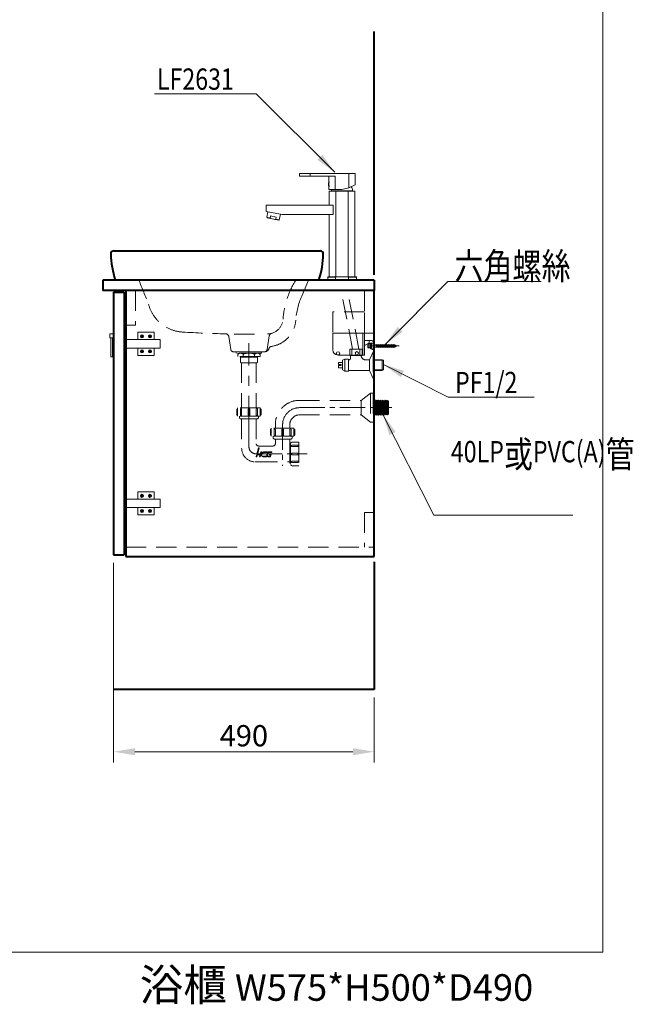
# Model space of a CAD drawing. Units: millimetres. Extents: x 2145 to 4902, y -1371 to 2167.
# Drawn here: x 3748 to 4902, y -1371 to 480 of the extents above; entities that cross this region are included whole.
import ezdxf

# ---------------------------------------------------------------- set-up
doc = ezdxf.new("R2010")
doc.units = ezdxf.units.MM
doc.header["$LTSCALE"] = 3
doc.linetypes.add('CENTER', pattern=[50.8, 31.75, -6.35, 6.35, -6.35])
doc.linetypes.add('DASHED', pattern=[19.05, 12.7, -6.35])
doc.layers.get('0').update_dxf_attribs({"lineweight": 40})
for name, color, linetype, lineweight in [('BODY', 7, 'Continuous', 40), ('CEN', 1, 'CENTER', 9), ('DIM', 2, 'Continuous', 13), ('FITTING', 6, 'Continuous', 20), ('HIDDEN', 3, 'DASHED', 20)]:
    doc.layers.add(name, color=color, linetype=linetype, lineweight=lineweight)
doc.styles.add('ad', font='txt.shx', dxfattribs={"height": 40, "bigfont": 'chineset.shx'})
doc.dimstyles.new('ad', dxfattribs={"dimtxt": 40, "dimasz": 40, "dimexe": 20, "dimexo": 15, "dimgap": 10, "dimtad": 1, "dimtih": 1, "dimtoh": 1, "dimdec": 0, "dimzin": 0, "dimdsep": 46, "dimtxsty": 'ad', "dimcen": 0, "dimclrd": 256, "dimclre": 256, "dimclrt": 256, "dimadec": 0, "dimazin": 0, "dimtfac": 1, "dimtdec": 0, "dimtix": 1, "dimtmove": 0, "dimatfit": 3, "dimfxl": 0, "dimtolj": 1, "dimtzin": 0, "dimlwd": -1, "dimlwe": -1, "dimarcsym": 0})

# ---------------------------------------------------------------- blocks, each defined once
blk = doc.blocks.new('JDC')
at = {"layer": 'FITTING'}
for points in [[(30.3, 14.2, 1), (36.3, 14.2, 1)], [(51.3, 14.2, 1), (45.3, 14.2, 1)], [(30.3, -14.2, 1), (36.3, -14.2, 1)], [(51.3, -14.2, 1), (45.3, -14.2, 1)]]:
    blk.add_hatch(color=256, dxfattribs=at).paths.add_polyline_path(points)
for p, q in [((2, 32.7), (0, 32.7)), ((0, 32.7), (0, -32.7)), ((2, -32.7), (2, 32.7)), ((25.7, 8), (25.7, 21.8)), ((25.7, 21.8), (56, 21.8)), ((56, 8), (56, 21.8)), ((2, 8), (67.6, 8)), ((67.6, 8), (67.6, -8)), ((67.6, -8), (2, -8)), ((25.7, -21.8), (25.7, -8)), ((56, -21.8), (56, -8)), ((2, -32.7), (0, -32.7)), ((25.7, -21.8), (56, -21.8))]:
    blk.add_line(p, q, dxfattribs=at)
for centre in [(33.3, 14.2), (48.3, 14.2), (33.3, -14.2), (48.3, -14.2)]:
    blk.add_circle(centre, 3, dxfattribs=at)
blk = doc.blocks.new('111')
at = {"layer": 'CEN'}
blk.add_line((-4.4, 0), (48.4, 0), dxfattribs=at)
at = {"layer": 'FITTING'}
for p, q in [((-76.7, -7), (-76.7, 24)), ((-76.7, 24), (-16.7, 24)), ((-19.7, 24), (-19.7, -17)), ((-16.7, 24), (-16.7, -17)), ((-3, 10.1), (-16.7, 10.1)), ((-16.7, 1.1), (-8.7, 5.5)), ((-10.5, 2.9), (-10.5, -2.6)), ((-5.4, 4.2), (-9.8, 4.2)), ((-5.4, 1.6), (-9.8, 1.6)), ((0, 5.5), (-8.7, 5.5)), ((-5.4, 5.5), (-5.4, -5.5)), ((-4.4, 5.5), (-4.4, -5.5)), ((-4.4, 3), (-3, 3)), ((-3, -5.6), (-3, 4.5)), ((0, -5.6), (0, 5.6)), ((0, 3), (0.5, 3)), ((0.5, 3), (4.5, 2.3)), ((4.5, 3), (10.5, -3)), ((4.5, 2.3), (40.1, 2.3)), ((4.5, 1.9), (40.7, 1.9)), ((8.5, 3), (14.5, -3)), ((12.5, 3), (18.5, -3)), ((16.5, 3), (22.5, -3)), ((20.5, 3), (26.5, -3)), ((24.5, 3), (30.5, -3)), ((28.5, 3), (34.5, -3)), ((32.5, 3), (38.5, -3)), ((36.5, 3), (41.1, -1.7)), ((43.8, 0), (40.1, 2.3)), ((43.8, 0), (40.1, -2.3)), ((-19.7, -17), (-66.7, -17)), ((-19.7, -17), (-16.7, -17)), ((-5.4, -1.4), (-9.8, -1.4)), ((-9.8, -3.8), (-5.4, -3.8)), ((-4.4, -3), (-3, -3)), ((-2, -6.6), (-1, -6.6)), ((0, -3), (0.5, -3)), ((0.5, -3), (4.5, -2.3)), ((4.5, -1.9), (40.7, -1.9)), ((4.5, -2.3), (40.1, -2.3))]:
    blk.add_line(p, q, dxfattribs=at)
for points in [[(-4.4, 5.5), (-5.4, 5.5)], [(-5.4, -5.5), (-4.4, -5.5)]]:
    blk.add_lwpolyline(points, dxfattribs=at)
for centre, radius in [((-66.7, -13.9), 3.16), ((-31.3, -13.7), 3.01)]:
    blk.add_circle(centre, radius, dxfattribs=at)
for centre, radius, start, end in [((-9, 2.9), 1.49, 119.276, 240.724), ((-8.7, 0.1), 1.83, 125.595, 234.405), ((-1.9, 5.7), 6.88, 140.0124, 181.3412), ((-4, 4.5), 1, 0, 90), ((-4.6, 5.8), 4.57, 357.7057, 69.9647), ((-66.7, -7), 10, 180, 270), ((-9.2, -2.6), 1.34, 115.5511, 244.4489), ((-2, -5.6), 1, 180, 270), ((-1, -5.6), 1, 270, 0)]:
    blk.add_arc(centre, radius, start, end, dxfattribs=at)
blk = doc.blocks.new('3060R')
for p, q in [((-206.2, 55), (181.6, 55)), ((159.4, 0), (-159.4, 0)), ((-159.4, 0), (-203.9, 0)), ((179.3, 0), (159.4, 0))]:
    blk.add_line(p, q)
for centre, radius, start, end in [((-206.2, 49), 6, 90, 181.9209), ((-27.3, 55), 185, 181.9209, 197.2953), ((2.7, 55), 185, 342.7047, 358.0791), ((181.6, 49), 6, 358.0791, 90)]:
    blk.add_arc(centre, radius, start, end)
at = {"layer": 'HIDDEN'}
for p, q in [((159.4, 0), (146.9, -30.4)), ((9.7, -106.3), (13.6, -130.8)), ((85.9, -105.1), (81.8, -130.8)), ((76.9, -135), (18.5, -135)), ((25.2, -135), (19.9, -135)), ((25.2, -135), (47.7, -135)), ((70.2, -135), (47.7, -135)), ((70.2, -135), (47.7, -135)), ((70.2, -135), (75.4, -135)), ((70.2, -135), (75.3, -135))]:
    blk.add_line(p, q, dxfattribs=at)
for centre, radius, start, end in [((119215.6, 48287.1), 128771.3, 202.023282, 202.045009), ((271.5, -84.9), 160, 147.9699, 175.945), ((271.5, -84.9), 136, 156.3906, 175.945), ((-73.3, -27.9), 70, 194.3271, 266.4243), ((82, -71.4), 30, 270.993, 355.945), ((82, -71.4), 54, 278.0943, 355.945), ((47.7, 1908.3), 2010, 266.4243, 268.7514), ((3.8, -107.2), 6, 9.0369, 88.7513), ((47.7, 1908.3), 2010, 269.2087, 270.8309), ((91.8, -106.1), 6, 104.821, 170.9631), ((77, -126.2), 8.76, 270.6858, 342.683), ((91.1, -130.7), 6, 104.6467, 162.0965), ((18.5, -130), 5, 189.0369, 270), ((76.9, -130), 5, 270, 350.9631)]:
    blk.add_arc(centre, radius, start, end, dxfattribs=at)
blk = doc.blocks.new('2631R')
at = {"layer": 'FITTING'}
for p, q in [((-80.5, 200), (-80.5, 195)), ((24, 200), (-80.5, 200)), ((-80.5, 195), (-13.1, 195)), ((-60.5, 195), (-60.5, 200)), ((-25, 184.7), (-25, 195)), ((-13.1, 170), (-13.1, 195)), ((12.1, 200), (12.1, 173.6)), ((24, 178.7), (24, 200)), ((-25.4, 176), (-25.4, 184)), ((-24.9, 184), (-25.4, 184)), ((-24.9, 176), (-25.4, 176)), ((-25, 184.6), (-25, 184.7)), ((-25, 184.6), (-25, 184.7)), ((-25, 184.4), (-25, 184.6)), ((-25, 184.6), (-25, 184.6)), ((-25, 175.3), (-25, 175.4)), ((-25, 175.4), (-25, 175.3)), ((-25, 170), (-25, 175.3)), ((-0.5, 170), (-25, 170)), ((-24.5, 141), (-24.5, 167)), ((23.5, 167), (-24.5, 167)), ((19.5, 168), (-20.5, 168)), ((-18, 167), (17, 167)), ((-16.5, 168), (15.5, 168)), ((-16.3, 167.2), (-15.6, 167.9)), ((-16, 167), (-16.3, 167.2)), ((-16.3, 167.2), (-16.3, 167.2)), ((-15.6, 167.9), (-15.4, 168)), ((-15.6, 167.9), (-15.6, 167.9)), ((-12.8, 167.1), (-12.9, 167.1)), ((-12.1, 167.1), (-12.8, 167.1)), ((-11.7, 167.1), (-12.1, 167.1)), ((-12.1, 6), (-12.1, 167)), ((-11.6, 167.1), (-11.7, 167.1)), ((-10.8, 167), (-11.6, 167.1)), ((-11.6, 167.1), (-11.6, 167.1)), ((-9.4, 167), (-10.8, 167)), ((-9.3, 167), (-9.4, 167)), ((-8.2, 167), (-9.3, 167)), ((-9.3, 167), (-9.3, 167)), ((-8.2, 167), (-8.2, 167)), ((-0.5, 170), (12.1, 173.6)), ((11.1, 6), (11.1, 167)), ((12.1, 173.6), (24, 178.7)), ((14.8, 167.6), (14.3, 167.3)), ((14.3, 167.3), (14.9, 167)), ((14.3, 167.3), (14.3, 167.3)), ((14.5, 174.2), (14.5, 174.2)), ((14.8, 167.7), (14.5, 168)), ((14.8, 167.6), (14.8, 167.7)), ((23.5, 6), (23.5, 167)), ((-143, 129), (-143, 141)), ((-16.9, 141), (-143, 141)), ((-16.9, 123), (-16.9, 141)), ((-143, 129), (-113, 123)), ((-142.1, 117.9), (-139.9, 128.5)), ((-141.5, 117.1), (-142.1, 117.9)), ((-135.9, 116.6), (-142.1, 117.9)), ((-119.4, 112.5), (-141.5, 117.1)), ((-116.4, 123.6), (-139.9, 128.5)), ((-135.9, 116.6), (-135, 120.8)), ((-124, 118.5), (-135, 120.8)), ((-124.8, 114.3), (-124, 118.5)), ((-118.6, 113), (-124.8, 114.3)), ((-119.4, 112.5), (-118.6, 113)), ((-118.6, 113), (-116.4, 123.6)), ((-117.3, 119.2), (-117.2, 119.3)), ((-117.2, 119.4), (-117.2, 119.4)), ((-117.2, 119.3), (-117.2, 119.4)), ((-117.2, 119.3), (-117.2, 119.3)), ((-117, 120.4), (-117, 120.4)), ((-117, 120.3), (-117, 120.4)), ((-117, 120.3), (-117, 120.3)), ((-116.8, 121.4), (-116.8, 121.4)), ((-116.8, 121.4), (-116.8, 121.4)), ((-116.8, 121.3), (-116.8, 121.4)), ((-116.8, 121.3), (-116.8, 121.3)), ((-16.9, 123), (-113, 123)), ((-24.5, 6), (-24.5, 123)), ((-27, 5.5), (-26.5, 6)), ((-27, 0.5), (-27, 5.5)), ((-12.7, 5.5), (-27, 5.5)), ((-26.5, 0), (-27, 0.5)), ((26.5, 6), (-26.5, 6)), ((26.5, 0), (-26.5, 0)), ((-26.5, 0), (-14.6, 0)), ((23.5, 6), (-24.5, 6)), ((21.5, 0), (-22.5, 0)), ((-0.5, 0), (-17.8, 0)), ((14.5, 6), (-15.5, 6)), ((-15.5, 6), (14.5, 6)), ((13.5, 6), (-14.5, 6)), ((-12.7, 0.5), (-12.7, 5.5)), ((-2.5, 6), (-11.5, 6)), ((17, 0), (-0.5, 0)), ((15.5, 0), (-0.5, 0)), ((10.5, 6), (1.5, 6)), ((11.7, 0.5), (11.7, 5.5)), ((27, 5.5), (11.7, 5.5)), ((27, 0.5), (11.7, 0.5)), ((13.6, 0), (26.5, 0)), ((14.3, 5.5), (14.2, 5.5)), ((27, 5.5), (26.5, 6)), ((26.5, 0), (27, 0.5)), ((27, 0.5), (27, 5.5))]:
    blk.add_line(p, q, dxfattribs=at)
for centre, radius, start, end in [((-10.3, 180), 15.6, 165.1268, 194.8732), ((-50.8, 179.8), 26.2, 9.8546, 10.2851), ((-50.6, 180.2), 26.1, 349.2495, 351.8195), ((-50.8, 179.8), 26.2, 9.377, 9.8519), ((-50.2, 179.8), 25.7, 8.1719, 9.3842), ((-50.6, 180.2), 26.1, 350.1133, 350.6246), ((-50, 179.9), 25.5, 8.0418, 8.1708), ((-49.9, 180.1), 25.4, 351.9571, 353.6672), ((-49.8, 180.1), 25.2, 351.9525, 353.6718), ((-50, 180.1), 25.5, 351.8292, 351.9582), ((-4.5, 166.8), 16, 168.5709, 175.8127), ((9.8, 1674.3), 1506.5, 269.2334, 269.3993), ((3.7, 142.4), 27.4, 114.4676, 115.7666), ((1.2, 148.4), 20.8, 109.7493, 110.1685), ((1.3, 200.1), 33, 257.2208, 257.4443), ((1, 199), 31.8, 257.4387, 258.6188), ((-0.9, 197.8), 30.6, 279.6985, 281.7499), ((-2.3, 148), 21.3, 68.9407, 70.2449), ((3.5, 166.8), 16, 4.1873, 33.4749), ((5.3, -33.5), 42.9, 113.1771, 114.8179), ((5.3, 39.5), 42.9, 245.1821, 246.8229), ((-6.3, -33.5), 42.9, 65.1821, 66.8229), ((-6.3, 39.5), 42.9, 293.1771, 294.8179)]:
    blk.add_arc(centre, radius, start, end, dxfattribs=at)
for points, knots in [([(-25, 184.7), (-25, 184.6), (-24.9, 184.3), (-24.9, 183.9), (-24.8, 183.5)], [0, 0, 0, 0, 0.065631, 1, 1, 1, 1]), ([(-12.9, 167.1), (-13.1, 167.1), (-13.6, 167.1), (-14.3, 167.1), (-14.9, 167.1), (-15.4, 167.1), (-15.7, 167.1), (-15.9, 167.1), (-16.1, 167.1), (-16.2, 167.2), (-16.2, 167.2), (-16.3, 167.2), (-16.3, 167.2), (-16.3, 167.2)], [0, 0, 0, 0, 0.222094, 0.418637, 0.588295, 0.729925, 0.842559, 0.887754, 0.925425, 0.955518, 0.977981, 0.992787, 1, 1, 1, 1]), ([(-15.6, 167.9), (-15.5, 167.9), (-15.4, 168), (-15.3, 168), (-15.3, 168)], [0, 0, 0, 0, 0.376601, 1, 1, 1, 1]), ([(-7.7, 167.3), (-8.8, 167.3), (-10.4, 167.4), (-12.2, 167.5), (-13, 167.5), (-13.6, 167.6), (-14.1, 167.6), (-14.5, 167.7), (-14.9, 167.7), (-15.1, 167.7), (-15.3, 167.8), (-15.4, 167.8), (-15.5, 167.8), (-15.5, 167.8), (-15.6, 167.8), (-15.6, 167.9), (-15.6, 167.9), (-15.6, 167.9), (-15.6, 167.9)], [0, 0, 0, 0, 0.42106, 0.595762, 0.672615, 0.74196, 0.803459, 0.856807, 0.901746, 0.938058, 0.952931, 0.965598, 0.976056, 0.984319, 0.990437, 0.994557, 0.997212, 1, 1, 1, 1]), ([(-5.3, 167.8), (-7.1, 167.8), (-9.7, 167.9), (-12.8, 167.9), (-14, 168), (-14.5, 168)], [0, 0, 0, 0, 0.614096, 0.841744, 1, 1, 1, 1]), ([(14.3, 167.3), (14.3, 167.3), (14.2, 167.3), (14.2, 167.4), (14, 167.4), (13.8, 167.4), (13.5, 167.4), (13, 167.4), (12.6, 167.4), (12, 167.5), (11.1, 167.5), (9.9, 167.5), (8.2, 167.6), (6.3, 167.6), (4.9, 167.6), (4.3, 167.6)], [0, 0, 0, 0, 0.002779, 0.007612, 0.023544, 0.047803, 0.080269, 0.12076, 0.16905, 0.224858, 0.287869, 0.433999, 0.604085, 0.794205, 1, 1, 1, 1]), ([(14.8, 167.7), (14.8, 167.7), (14.8, 167.7), (14.8, 167.7), (14.7, 167.7), (14.7, 167.7), (14.6, 167.7), (14.4, 167.7), (14.1, 167.7), (13.8, 167.7), (13.3, 167.7), (12.8, 167.7), (12.2, 167.7), (11.5, 167.8), (10.5, 167.8), (9.1, 167.8), (7.3, 167.8), (6, 167.8), (5.3, 167.8)], [0, 0, 0, 0, 0.001759, 0.005613, 0.011599, 0.019718, 0.029962, 0.042318, 0.073312, 0.11254, 0.159803, 0.214851, 0.277396, 0.347102, 0.423602, 0.595308, 0.788827, 1, 1, 1, 1]), ([(14.3, 167.3), (14.3, 167.3), (14.3, 167.3), (14.3, 167.3), (14.3, 167.3)], [0, 0, 0, 0, 0.5, 1, 1, 1, 1]), ([(14.2, 5.5), (14.2, 5.5), (14.2, 5.5), (14.2, 5.5), (14.2, 5.5)], [0, 0, 0, 0, 0.500077, 1, 1, 1, 1])]:
    blk.add_open_spline(points, degree=3, knots=knots, dxfattribs=at)
for points in [[(-5.3, 167.8), (-6.1, 167.6), (-6.9, 167.5), (-7.7, 167.3)], [(6.8, 167), (6, 167.2), (5.1, 167.5), (4.3, 167.6)], [(-134.3, 115.6), (-134.9, 115.9), (-135.4, 116.2), (-135.9, 116.6)], [(-124.8, 114.3), (-125.4, 114.2), (-126, 114), (-126.6, 114)]]:
    blk.add_open_spline(points, degree=3, dxfattribs=at)
blk = doc.blocks.new('*D19')
at = {"layer": 'Defpoints', "color": 0}
for p in [(3924.7, -526.2), (4414.7, -779.2), (4414.7, -896.1)]:
    blk.add_point(p, dxfattribs=at)
at = {"layer": 'DIM'}
for p, q in [((3924.7, -541.2), (3924.7, -916.1)), ((4414.7, -794.2), (4414.7, -916.1)), ((3964.7, -896.1), (4374.7, -896.1))]:
    blk.add_line(p, q, dxfattribs=at)
for points in [[(3964.7, -889.5), (3964.7, -902.8), (3924.7, -896.1)], [(4374.7, -889.5), (4374.7, -902.8), (4414.7, -896.1)]]:
    blk.add_solid(points, dxfattribs=at)
at = {"layer": 'DIM', "insert": (4169.7, -866.1), "char_height": 40, "attachment_point": 5, "style": 'ad'}
blk.add_mtext('\\A1;490', dxfattribs=at)

msp = doc.modelspace()

# ---------------------------------------------------------------- linework, layer by layer
for p, q in [((4414.7, 0.8), (4414.7, 458.4)), ((4414.7, -539.2), (4414.7, -779.2)), ((4414.7, -779.2), (3924.7, -779.2))]:
    msp.add_line(p, q)
at = {"layer": 'BODY'}
for p, q in [((4414.7, -9.2), (3904.7, -9.2)), ((3904.7, -9.2), (3904.7, -29.2)), ((4414.7, -9.2), (4414.7, -29.2)), ((4414.7, -29.2), (3904.7, -29.2)), ((3924.7, -32.2), (3924.7, -526.2)), ((3924.7, -32.2), (3944.7, -32.2)), ((3944.7, -32.2), (3944.7, -526.2)), ((3947.7, -29.2), (3947.7, -529.2)), ((4414.7, -529.2), (4414.7, -29.2)), ((3924.7, -526.2), (3944.7, -526.2)), ((3947.7, -529.2), (4414.7, -529.2))]:
    msp.add_line(p, q, dxfattribs=at)
at = {"layer": 'CEN'}
msp.add_line((4179.2, -322.5), (4179.2, -127.9), dxfattribs=at)
at = {"layer": 'CEN', "linetype": 'CENTER', "ltscale": 0.5}
for p, q in [((4274.1, -249.2), (4447.8, -249.2)), ((4242.5, -280.7), (4242.5, -358.4)), ((4194.1, -336.2), (4288.6, -336.2))]:
    msp.add_line(p, q, dxfattribs=at)
at = {"layer": 'CEN', "linetype": 'CENTER'}
for centre, radius, start, end in [((4274.1, -280.7), 31.5, 90, 180), ((4192.8, -322.5), 13.6, 180, 270)]:
    msp.add_arc(centre, radius, start, end, dxfattribs=at)
at = {"layer": 'DIM', "color": 2}
for p, q in [((4844.6, -1272.9), (4844.6, 2167.1)), ((2144.6, -1272.9), (4844.6, -1272.9))]:
    msp.add_line(p, q, dxfattribs=at)
at = {"layer": 'FITTING'}
for p, q in [((4414.7, -159.2), (4429.7, -159.2)), ((4414.7, -160.2), (4432.3, -160.2)), ((4429.7, -159.2), (4429.7, -179.2)), ((4432.3, -160.2), (4432.3, -178.2)), ((4414.7, -178.2), (4432.3, -178.2)), ((4414.7, -179.2), (4429.7, -179.2)), ((4416.2, -234.7), (4414.7, -236.5)), ((4416.2, -234.7), (4416.2, -263.6)), ((4417.9, -236.9), (4416.2, -234.7)), ((4419.6, -234.8), (4417.9, -236.9)), ((4417.9, -236.9), (4417.9, -261.4)), ((4419.6, -234.8), (4419.6, -263.5)), ((4421.3, -237), (4419.6, -234.8)), ((4423, -234.9), (4421.3, -237)), ((4421.3, -237), (4421.3, -261.3)), ((4423, -234.9), (4423, -263.4)), ((4424.7, -237.1), (4423, -234.9)), ((4426.4, -235.1), (4424.7, -237.1)), ((4424.7, -237.1), (4424.7, -261.2)), ((4426.4, -235.1), (4426.4, -263.3)), ((4428.1, -237.3), (4426.4, -235.1)), ((4429.8, -235.2), (4428.1, -237.3)), ((4428.1, -237.3), (4428.1, -261.1)), ((4429.8, -235.2), (4429.8, -263.2)), ((4431.5, -237.4), (4429.8, -235.2)), ((4433.2, -235.3), (4431.5, -237.4)), ((4431.5, -237.4), (4431.5, -261)), ((4433.2, -235.3), (4433.2, -263)), ((4434.9, -237.5), (4433.2, -235.3)), ((4436.7, -235.4), (4434.9, -237.5)), ((4434.9, -237.5), (4434.9, -260.9)), ((4436.7, -235.4), (4436.7, -262.9)), ((4438.4, -237.6), (4436.7, -235.4)), ((4440.1, -235.5), (4438.4, -237.6)), ((4438.4, -237.6), (4438.4, -260.7)), ((4440.1, -235.5), (4440.1, -262.8)), ((4440.1, -235.5), (4441.8, -237.2)), ((4441.8, -237.2), (4441.8, -261.1)), ((4416.2, -263.6), (4414.7, -261.8)), ((4417.9, -261.4), (4416.2, -263.6)), ((4419.6, -263.5), (4417.9, -261.4)), ((4421.3, -261.3), (4419.6, -263.5)), ((4423, -263.4), (4421.3, -261.3)), ((4424.7, -261.2), (4423, -263.4)), ((4426.4, -263.3), (4424.7, -261.2)), ((4428.1, -261.1), (4426.4, -263.3)), ((4429.8, -263.2), (4428.1, -261.1)), ((4431.5, -261), (4429.8, -263.2)), ((4433.2, -263), (4431.5, -261)), ((4434.9, -260.9), (4433.2, -263)), ((4436.7, -262.9), (4434.9, -260.9)), ((4438.4, -260.7), (4436.7, -262.9)), ((4440.1, -262.8), (4438.4, -260.7)), ((4440.1, -262.8), (4441.8, -261.1)), ((4440.1, -262.8), (4441.8, -261.1))]:
    msp.add_line(p, q, dxfattribs=at)
msp.add_lwpolyline([(3918.4, -118.2), (3924.7, -118.2), (3924.7, -110.2), (3918.4, -110.2, 0.414214), (3917.4, -111.2), (3917.4, -117.2, 0.414214)], format="xyb", close=True, dxfattribs=at)
msp.add_lwpolyline([(3919.2, -118.2), (3919.2, -152.9, 0.414214), (3920.2, -153.9), (3921.7, -153.9, 0.414214), (3922.7, -152.9), (3922.7, -118.2)], format="xyb", dxfattribs=at)
at = {"layer": 'HIDDEN'}
for p, q in [((3965.7, -29.2), (3965.7, -94.2)), ((4374, -139.2), (4352.8, -29.2)), ((4386, -139.2), (4364.8, -29.2)), ((4396.7, -29.2), (4396.7, -109.2)), ((3965.7, -94.2), (3947.7, -94.2)), ((4396.7, -109.2), (4414.7, -109.2)), ((4155.3, -144.2), (4155.3, -146.7)), ((4155.3, -144.2), (4203, -144.2)), ((4203, -146.7), (4155.3, -146.7)), ((4158.3, -146.7), (4158.3, -152.7)), ((4200, -146.7), (4200, -152.7)), ((4203, -144.2), (4203, -146.7)), ((4391.9, -139.2), (4368.9, -139.2)), ((4368.9, -139.2), (4368.9, -151.2)), ((4372.9, -139.2), (4372.9, -151.2)), ((4387.9, -139.2), (4387.9, -151.2)), ((4391.9, -151.2), (4391.9, -139.2)), ((4412.7, -144.2), (4405.7, -159.2)), ((4412.7, -144.2), (4412.7, -194.2)), ((4412.7, -144.2), (4414.7, -144.2)), ((4412.7, -144.2), (4414.7, -144.2)), ((4414.7, -144.2), (4414.7, -194.2)), ((4200, -152.7), (4158.3, -152.7)), ((4163, -155.4), (4163, -163.6)), ((4164, -154.4), (4194.4, -154.4)), ((4194.4, -164.6), (4164, -164.6)), ((4164.7, -152.7), (4164.7, -154.4)), ((4165.5, -164.6), (4165.5, -249.7)), ((4168.5, -148.9), (4168.5, -152.7)), ((4189.8, -148.9), (4189.8, -152.7)), ((4192.8, -164.6), (4192.8, -249.7)), ((4193.7, -152.7), (4193.7, -154.4)), ((4195.4, -155.4), (4195.4, -163.6)), ((4347.4, -164.2), (4354.9, -164.2)), ((4347.4, -164.2), (4347.4, -168.2)), ((4354.9, -160.6), (4354.9, -177.8)), ((4355.1, -160.1), (4359.4, -157.7)), ((4359.4, -157.7), (4366.4, -157.7)), ((4359.4, -157.7), (4359.4, -180.7)), ((4366.4, -157.7), (4366.4, -180.7)), ((4366.4, -159.2), (4367.4, -159.2)), ((4368.9, -151.2), (4391.9, -151.2)), ((4370.4, -151.2), (4370.4, -156.2)), ((4398.4, -159.2), (4405.7, -159.2)), ((4405.7, -159.2), (4405.7, -179.2)), ((4347.4, -168.2), (4352.9, -168.2)), ((4347.4, -170.2), (4352.9, -170.2)), ((4347.4, -170.2), (4347.4, -174.2)), ((4347.4, -174.2), (4354.9, -174.2)), ((4352.9, -168.2), (4352.9, -170.2)), ((4355.1, -178.2), (4359.4, -180.7)), ((4359.4, -180.7), (4366.4, -180.7)), ((4366.4, -179.2), (4405.7, -179.2)), ((4405.7, -179.2), (4412.7, -194.2)), ((4414.7, -194.2), (4412.7, -194.2)), ((4412.7, -194.2), (4414.7, -194.2)), ((4407.9, -221.9), (4390, -235.5)), ((4407.9, -221.9), (4407.9, -276.4)), ((4407.9, -221.9), (4413, -221.9)), ((4413, -221.9), (4413, -276.4)), ((4274.1, -235.5), (4391.2, -235.5)), ((4390, -235.5), (4390, -262.8)), ((4413, -230), (4414.7, -230)), ((4414.7, -230), (4414.7, -268.3)), ((4156.2, -253.2), (4156.2, -261.7)), ((4157.9, -249.7), (4157.9, -265.1)), ((4200.5, -249.7), (4157.9, -249.7)), ((4163, -252.7), (4163, -263.8)), ((4165.5, -252.7), (4165.5, -263.8)), ((4177.5, -252.7), (4177.5, -263.8)), ((4180.9, -252.7), (4180.9, -263.8)), ((4192.8, -252.7), (4192.8, -263.8)), ((4195.4, -252.7), (4195.4, -263.8)), ((4200.5, -249.7), (4200.5, -265.1)), ((4202.2, -253.2), (4202.2, -261.7)), ((4200.5, -265.1), (4157.9, -265.1)), ((4161.3, -265.1), (4161.3, -267.6)), ((4165.5, -263.8), (4163, -263.8)), ((4194.5, -270.2), (4163.8, -270.2)), ((4165.5, -270.2), (4165.5, -325.5)), ((4180.9, -263.8), (4177.5, -263.8)), ((4192.8, -263.8), (4195.4, -263.8)), ((4192.8, -270.2), (4192.8, -317)), ((4197.1, -265.1), (4197.1, -267.6)), ((4274.1, -262.8), (4391.2, -262.8)), ((4390, -262.8), (4407.9, -276.4)), ((4407.9, -276.4), (4413, -276.4)), ((4413, -268.3), (4414.7, -268.3)), ((4219.5, -291.1), (4219.5, -299.7)), ((4263.8, -287.7), (4221.2, -287.7)), ((4221.2, -287.7), (4221.2, -303.1)), ((4226.4, -290.7), (4226.4, -301.8)), ((4228.9, -280.7), (4228.9, -287.7)), ((4228.9, -290.7), (4228.9, -301.8)), ((4240.8, -290.7), (4240.8, -301.8)), ((4244.2, -290.7), (4244.2, -301.8)), ((4256.2, -280.7), (4256.2, -287.7)), ((4256.2, -290.7), (4256.2, -301.8)), ((4258.7, -290.7), (4258.7, -301.8)), ((4263.8, -287.7), (4263.8, -303.1)), ((4265.6, -291.1), (4265.6, -299.7)), ((4263.8, -303.1), (4221.2, -303.1)), ((4224.6, -303.1), (4224.6, -305.6)), ((4228.9, -301.8), (4226.4, -301.8)), ((4257.9, -308.2), (4227.2, -308.2)), ((4228.9, -308.2), (4228.9, -317)), ((4244.2, -301.8), (4240.8, -301.8)), ((4256.2, -301.8), (4258.7, -301.8)), ((4256.2, -308.2), (4256.2, -351.1)), ((4260, -314), (4272.8, -314)), ((4260.4, -303.1), (4260.4, -305.6)), ((4272.8, -314), (4272.8, -358.3)), ((4197.1, -321.3), (4224.6, -321.3)), ((4256.2, -314.9), (4256.2, -354.1)), ((4256.2, -318.3), (4257.5, -318.3)), ((4257.5, -315.3), (4258.7, -315.3)), ((4257.5, -315.3), (4257.5, -357)), ((4260.4, -320), (4271.5, -320)), ((4260.4, -322.5), (4271.5, -322.5)), ((4271.5, -322.5), (4271.5, -320)), ((4194.5, -351.1), (4191.1, -351.1)), ((4194.5, -351.1), (4256.2, -351.1)), ((4260.4, -334.5), (4271.5, -334.5)), ((4260.4, -337.9), (4271.5, -337.9)), ((4260.4, -349.8), (4271.5, -349.8)), ((4271.5, -334.5), (4271.5, -337.9)), ((4271.5, -349.8), (4271.5, -352.4)), ((4256.2, -354.1), (4257.5, -354.1)), ((4257.5, -357), (4258.7, -357)), ((4260, -358.3), (4272.8, -358.3)), ((4260.4, -352.4), (4271.5, -352.4)), ((4414.7, -446.2), (4396.7, -446.2)), ((4396.7, -446.2), (4396.7, -511.2)), ((3947.7, -511.2), (4414.7, -511.2))]:
    msp.add_line(p, q, dxfattribs=at)
msp.add_lwpolyline([(4336.7, -109.2), (4396.7, -109.2), (4396.7, -69.2), (4336.7, -69.2)], close=True, dxfattribs=at)
for points in [[(4165.5, -252.7, 0.075445), (4165.4, -252.1, 0.085783), (4165.2, -251.5, 0.10607), (4164.7, -251.1, 0.126822), (4164.3, -251, 0.126822), (4163.8, -251.1, 0.10607), (4163.4, -251.5, 0.085783), (4163.1, -252.1, 0.075445), (4163, -252.7, 0.075445)], [(4192.8, -252.7, -0.075445), (4192.9, -252.1, -0.085783), (4193.2, -251.5, -0.10607), (4193.6, -251.1, -0.126822), (4194.1, -251, -0.126822), (4194.6, -251.1, -0.10607), (4195, -251.5, -0.085783), (4195.3, -252.1, -0.075445), (4195.4, -252.7, -0.075445)], [(4228.9, -290.7, 0.075445), (4228.8, -290, 0.085783), (4228.5, -289.5, 0.10607), (4228.1, -289.1, 0.126822), (4227.6, -289, 0.126822), (4227.2, -289.1, 0.10607), (4226.7, -289.5, 0.085783), (4226.5, -290, 0.075445), (4226.4, -290.7, 0.075445)], [(4256.2, -290.7, -0.075445), (4256.3, -290, -0.085783), (4256.6, -289.5, -0.10607), (4257, -289.1, -0.126822), (4257.5, -289, -0.126822), (4257.9, -289.1, -0.10607), (4258.4, -289.5, -0.085783), (4258.6, -290, -0.075445), (4258.7, -290.7, -0.075445)], [(4260.4, -322.5, -0.075445), (4259.8, -322.4, -0.085783), (4259.2, -322.2, -0.10607), (4258.9, -321.7, -0.126822), (4258.7, -321.3, -0.126822), (4258.9, -320.8, -0.10607), (4259.2, -320.4, -0.085783), (4259.8, -320.1, -0.075445), (4260.4, -320, -0.075445)], [(4260.4, -349.8, 0.075445), (4259.8, -349.9, 0.085783), (4259.2, -350.2, 0.10607), (4258.9, -350.6, 0.126822), (4258.7, -351.1, 0.126822), (4258.9, -351.6, 0.10607), (4259.2, -352, 0.085783), (4259.8, -352.3, 0.075445), (4260.4, -352.4, 0.075445)]]:
    msp.add_lwpolyline(points, format="xyb", dxfattribs=at)
at = {"layer": 'HIDDEN', "color": 2}
msp.add_lwpolyline([(4194, -341.6), (4195, -338.1, -0.339454), (4195.6, -337.6), (4199.3, -337.6, 0.078717), (4200.2, -337.4), (4199.1, -341.6), (4200.4, -341.6), (4202.9, -332.3), (4202.3, -332.3, 0.339454), (4201.4, -333), (4200.6, -335.8, -0.339454), (4200, -336.3), (4196.3, -336.3, 0.339454), (4193.6, -338.3), (4192.7, -341.6), (4194, -341.6), (4192.7, -341.6)], format="xyb", dxfattribs=at)
for points in [[(4197.2, -325), (4198.5, -325), (4195.6, -335.6, 0.117465), (4194.2, -336.3)], [(4204, -340.3, -0.493145), (4203.1, -339.1), (4204.4, -334.1, -0.066815), (4208.4, -333.6), (4213.2, -333.6, 0.339454), (4213.9, -333.1), (4214.1, -332.3), (4209.1, -332.3, 0.179978), (4203, -334.3), (4202, -338.1, 0.311535), (4208.1, -341.6), (4211.9, -341.6), (4212.3, -340.3)], [(4218.4, -338), (4219.4, -338), (4218.9, -339.8, -0.339454), (4218.3, -340.3), (4215, -340.3, -0.493145), (4214.1, -339.1), (4215.4, -334.1, -0.339454), (4216.1, -333.6), (4221.4, -333.6, 0.339454), (4222, -333.1), (4222.3, -332.3), (4216.8, -332.3, 0.339454), (4214.1, -334.3), (4213.1, -338.1, 0.493145), (4215.8, -341.6), (4219.8, -341.6), (4221.1, -336.7), (4217.9, -336.7), (4217.8, -337.2, 0.493145)]]:
    msp.add_lwpolyline(points, format="xyb", close=True, dxfattribs=at)
at = {"layer": 'HIDDEN'}
for centre, radius, start, end in [((4163.4, -153.9), 7.2, 44.7603, 135.2397), ((4179.2, -174.4), 27.7, 67.3801, 112.6199), ((4194.9, -153.9), 7.2, 44.7603, 135.2397), ((4164, -155.4), 1, 90, 180), ((4164, -163.6), 1, 180, 270), ((4194.4, -155.4), 1, 0, 90), ((4194.4, -163.6), 1, 270, 0), ((4355.4, -160.6), 0.5, 120, 180), ((4367.4, -156.2), 3, 270, 0), ((4398.4, -151.2), 8, 180, 270), ((4355.4, -177.8), 0.5, 180, 240), ((4274.1, -280.7), 45.2, 90, 180), ((4157.9, -253.2), 1.7, 90, 180), ((4179.2, -252.7), 1.7, 0, 180), ((4200.5, -253.2), 1.7, 0, 90), ((4157.9, -261.7), 1.7, 180, 270), ((4163.8, -267.6), 2.56, 180, 270), ((4194.5, -267.6), 2.56, 270, 0), ((4200.5, -261.7), 1.7, 270, 0), ((4274.1, -280.7), 17.9, 90, 180), ((4221.2, -291.1), 1.7, 90, 180), ((4242.5, -290.7), 1.7, 0, 180), ((4263.8, -291.1), 1.7, 0, 90), ((4221.2, -299.7), 1.7, 180, 270), ((4227.2, -305.6), 2.56, 180, 270), ((4257.9, -305.6), 2.56, 270, 0), ((4260, -315.3), 1.28, 90, 180), ((4263.8, -299.7), 1.7, 270, 0), ((4191.1, -325.5), 25.6, 180, 270), ((4197.1, -317), 4.26, 180, 270), ((4224.6, -317), 4.26, 270, 0), ((4260.4, -336.2), 1.7, 90, 270), ((4260, -357), 1.28, 180, 270)]:
    msp.add_arc(centre, radius, start, end, dxfattribs=at)

# ---------------------------------------------------------------- block references
for name, p in [('2631R', (4354.7, -9.2)), ('JDC', (3944.7, -429.2))]:
    msp.add_blockref(name, p)
at = {"xscale": -1, "rotation": 180}
msp.add_blockref('JDC', (3944.7, -129.2), dxfattribs=at)
at = {"layer": 'BODY'}
msp.add_blockref('3060R', (4131.5, -9.2), dxfattribs=at)
at = {"layer": 'DIM'}
msp.add_blockref('111', (4413.4, -133.2), dxfattribs=at)

# ---------------------------------------------------------------- texts
at = {"layer": 'DIM', "attachment_point": 1, "style": 'ad'}
for s, insert, char_height, width in [('{\\W0.8;LF2631}', (4006.1, 388.6, 0), 40, 332.455), ('{\\W0.8;六角螺絲}', (4565.8, 41.9), 50, 332.455), ('{\\W0.8;PF1/2}', (4566.8, -181.9), 40, 332.455), ('{\\W0.8;\\T1.05;40LP\\H1.25x;或\\H0.8x;PVC(A)\\H1.25x;管}', (4558.9, -311.9), 40, 332.455), ('{\\H1.2x;浴櫃} W575*H500*D490', (3973.9, -1304.5), 50, 938.731)]:
    msp.add_mtext(s, dxfattribs=dict(at, insert=insert, char_height=char_height, width=width))

# ---------------------------------------------------------------- dimensions: what is measured, and where the dimension line sits
at = {"layer": 'DIM'}
dim = msp.add_linear_dim(base=(4414.7, -896.1), p1=(3924.7, -526.2), p2=(4414.7, -779.2), dimstyle='ad', dxfattribs=at)
dim.commit()
dim.dimension.update_dxf_attribs({"geometry": '*D19', "text_midpoint": (4169.7, -866.1)})

# ---------------------------------------------------------------- leaders
for points in [[(4340.7, 193.4), (4192.8, 341.2), (4001.6, 341.2)], [(4435.3, -130.2), (4553.3, -12.2), (4729.1, -12.2)], [(4432, -167.9), (4553.9, -229.2), (4715.4, -229.2)], [(4431.2, -262.1), (4527, -451.6), (4788.5, -451.6)]]:
    msp.add_leader(points, dimstyle='ad', override={"dimgap": 10, "dimtad": 0}, dxfattribs=at)

doc.saveas('drawing.dxf')
